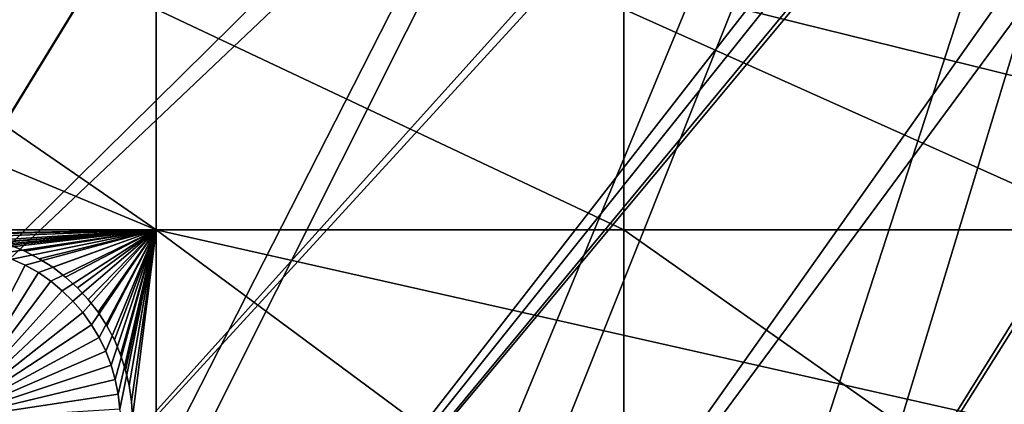
# Model space of a CAD drawing. Extents: x -150 to 227, y -695 to 0.
# Drawn here: x -39 to -19, y -615 to -607 of the extents above; entities that cross this region are included whole.
import ezdxf

# ---------------------------------------------------------------- set-up
doc = ezdxf.new("R2010")
doc.units = 0
for name, color, linetype in [('L13', 7, 'CONTINUOUS'), ('L14', 7, 'CONTINUOUS'), ('L15', 7, 'CONTINUOUS')]:
    doc.layers.add(name, color=color, linetype=linetype)

msp = doc.modelspace()

# ---------------------------------------------------------------- linework, layer by layer
at = {"layer": 'L13', "color": 250}
for points in [[(0, -545, 1860.3), (-129.2143, -617.5734, 1860.3), (-134.9034, -606.3539, 1860.3)], [(0, -545, 1860.3), (-122.5941, -628.2701, 1860.3), (-129.2143, -617.5734, 1860.3)], [(-115.0907, -638.3669, 1860.3), (-122.5941, -628.2701, 1860.3), (0, -545, 1860.3)], [(0, -545, 1860.3), (-106.758, -647.7909, 1860.3), (-115.0907, -638.3669, 1860.3)], [(0, -545, 1860.3), (-97.65612, -656.4743, 1860.3), (-106.758, -647.7909, 1860.3)], [(-87.85064, -664.3546, 1860.3), (-97.65612, -656.4743, 1860.3), (0, -545, 1860.3)], [(0, -545, 1860.3), (-77.41219, -671.3748, 1860.3), (-87.85064, -664.3546, 1860.3)], [(0, -545, 1860.3), (-66.41597, -677.4846, 1860.3), (-77.41219, -671.3748, 1860.3)], [(-54.94123, -682.6398, 1860.3), (-66.41597, -677.4846, 1860.3), (0, -545, 1860.3)], [(0, -545, 1860.3), (-43.07064, -686.8032, 1860.3), (-54.94123, -682.6398, 1860.3)], [(0, -545, 1860.3), (-30.88972, -689.945, 1860.3), (-43.07064, -686.8032, 1860.3)], [(-18.48624, -692.0425, 1860.3), (-30.88972, -689.945, 1860.3), (0, -545, 1860.3)], [(-58.48782, -609.3597, 1866), (-7.237544, -574.103, 1868.7), (-62.16413, -605.8163, 1866)], [(-58.48782, -609.3597, 1866), (-6.959924, -574.1815, 1868.7), (-7.237544, -574.103, 1868.7)], [(-18.056, -630.0704, 1866), (7.79879, -573.9686, 1868.7), (-23.01746, -628.8642, 1866)], [(7.79879, -573.9686, 1868.7), (6.717337, -574.2122, 1868.7), (-23.01746, -628.8642, 1866)], [(-54.60989, -612.6813, 1866), (-6.959924, -574.1815, 1868.7), (-58.48782, -609.3597, 1866)], [(-54.60989, -612.6813, 1866), (-5.514597, -574.4635, 1868.7), (-6.959924, -574.1815, 1868.7)], [(-23.01746, -628.8642, 1866), (6.717337, -574.2122, 1868.7), (5.374814, -574.5146, 1868.7)], [(-4.52103, -574.6574, 1868.7), (-5.514597, -574.4635, 1868.7), (-54.60989, -612.6813, 1866)], [(-23.01746, -628.8642, 1866), (5.374814, -574.5146, 1868.7), (-27.89957, -627.3688, 1866)], [(-27.89957, -627.3688, 1866), (5.374814, -574.5146, 1868.7), (4.993625, -574.5678, 1868.7)], [(-50.54371, -615.7696, 1866), (-4.52103, -574.6574, 1868.7), (-54.60989, -612.6813, 1866)], [(-50.54371, -615.7696, 1866), (-3.776891, -574.7395, 1868.7), (-4.52103, -574.6574, 1868.7)], [(-2.050953, -574.9298, 1868.7), (-3.776891, -574.7395, 1868.7), (-50.54371, -615.7696, 1866)], [(-27.89957, -627.3688, 1866), (4.993625, -574.5678, 1868.7), (-32.68551, -625.5894, 1866)], [(-32.68551, -625.5894, 1866), (4.993625, -574.5678, 1868.7), (3.249155, -574.8113, 1868.7)], [(-46.30329, -618.6139, 1866), (-2.050953, -574.9298, 1868.7), (-50.54371, -615.7696, 1866)], [(-46.30329, -618.6139, 1866), (-0.265489, -574.9781, 1868.7), (-2.050953, -574.9298, 1868.7)], [(-32.68551, -625.5894, 1866), (3.249155, -574.8113, 1868.7), (-37.35878, -623.5323, 1866)], [(-37.35878, -623.5323, 1866), (3.249155, -574.8113, 1868.7), (2.913592, -574.8582, 1868.7)], [(2.913592, -574.8582, 1868.7), (1.49356, -574.9376, 1868.7), (-37.35878, -623.5323, 1866)], [(-37.35878, -623.5323, 1866), (1.49356, -574.9376, 1868.7), (0.432714, -574.9969, 1868.7)], [(-41.90326, -621.2044, 1866), (-0.265489, -574.9781, 1868.7), (-46.30329, -618.6139, 1866)], [(-41.90326, -621.2044, 1866), (0.432714, -574.9969, 1868.7), (-0.265489, -574.9781, 1868.7)], [(-37.35878, -623.5323, 1866), (0.432714, -574.9969, 1868.7), (-41.90326, -621.2044, 1866)]]:
    msp.add_3dface(points, dxfattribs=at)
at = {"layer": 'L14', "color": 250}
for points in [[(0, -545, 1851.3), (-117.6129, -604.9268, 1851.3), (-112.5485, -613.9698, 1851.3)], [(0, -545, 1851.3), (-112.5485, -613.9698, 1851.3), (-106.7902, -622.5877, 1851.3)], [(-106.7902, -622.5877, 1851.3), (-100.3736, -630.7271, 1851.3), (0, -545, 1851.3)], [(0, -545, 1851.3), (-100.3736, -630.7271, 1851.3), (-93.33809, -638.3381, 1851.3)], [(0, -545, 1851.3), (-93.33809, -638.3381, 1851.3), (-85.72714, -645.3736, 1851.3)], [(-85.72714, -645.3736, 1851.3), (-77.58766, -651.7903, 1851.3), (0, -545, 1851.3)], [(0, -545, 1851.3), (-77.58766, -651.7903, 1851.3), (-68.96981, -657.5485, 1851.3)], [(0, -545, 1851.3), (-68.96981, -657.5485, 1851.3), (-59.92674, -662.6129, 1851.3)], [(-59.92674, -662.6129, 1851.3), (-50.51421, -666.9521, 1851.3), (0, -545, 1851.3)], [(0, -545, 1851.3), (-50.51421, -666.9521, 1851.3), (-40.79024, -670.5394, 1851.3)], [(0, -545, 1851.3), (-40.79024, -670.5394, 1851.3), (-30.81479, -673.3528, 1851.3)], [(-30.81479, -673.3528, 1851.3), (-20.64935, -675.3749, 1851.3), (0, -545, 1851.3)], [(0, -545, 1851.3), (-20.64935, -675.3749, 1851.3), (-10.3566, -676.5931, 1851.3)], [(-36.27147, -603.9709, 1848.8), (-36.27147, -611.324, 1848.8), (-46.92401, -603.9709, 1848.8)], [(-46.92401, -603.9709, 1848.8), (-36.27147, -611.324, 1848.8), (-46.92401, -611.324, 1848.8)], [(-6.49519, -603.9709, 1848.8), (-6.49519, -611.324, 1848.8), (-36.27147, -603.9709, 1848.8)], [(-36.27147, -603.9709, 1848.8), (-6.49519, -611.324, 1848.8), (-36.27147, -611.324, 1848.8)], [(-36.27147, -611.324, 1848.8), (-40.5, -611.6481, 1848.8), (-46.92401, -611.324, 1848.8)], [(-36.27147, -611.324, 1848.8), (-40.34942, -611.6513, 1848.8), (-40.5, -611.6481, 1848.8)], [(-40.04938, -611.6772, 1848.8), (-40.34942, -611.6513, 1848.8), (-36.27147, -611.324, 1848.8)], [(-40.04938, -611.6772, 1848.8), (-36.27147, -611.324, 1848.8), (-39.75268, -611.7288, 1848.8)], [(-39.75268, -611.7288, 1848.8), (-36.27147, -611.324, 1848.8), (-39.4615, -611.8057, 1848.8)], [(-36.27147, -611.324, 1848.8), (-39.17802, -611.9073, 1848.8), (-39.4615, -611.8057, 1848.8)], [(-36.27147, -611.324, 1848.8), (-38.90433, -612.0329, 1848.8), (-39.17802, -611.9073, 1848.8)], [(-38.64244, -612.1817, 1848.8), (-38.90433, -612.0329, 1848.8), (-36.27147, -611.324, 1848.8)], [(-36.27147, -611.324, 1848.8), (-38.39432, -612.3523, 1848.8), (-38.64244, -612.1817, 1848.8)], [(-36.27147, -611.324, 1848.8), (-38.16178, -612.5437, 1848.8), (-38.39432, -612.3523, 1848.8)], [(-37.94655, -612.7543, 1848.8), (-38.16178, -612.5437, 1848.8), (-36.27147, -611.324, 1848.8)], [(-37.94655, -612.7543, 1848.8), (-36.27147, -611.324, 1848.8), (-37.75023, -612.9827, 1848.8)], [(-37.75023, -612.9827, 1848.8), (-36.27147, -611.324, 1848.8), (-37.57426, -613.2271, 1848.8)], [(-36.27147, -611.324, 1848.8), (-37.41996, -613.4858, 1848.8), (-37.57426, -613.2271, 1848.8)], [(-36.27147, -611.324, 1848.8), (-37.28846, -613.7567, 1848.8), (-37.41996, -613.4858, 1848.8)], [(-37.18073, -614.0379, 1848.8), (-37.28846, -613.7567, 1848.8), (-36.27147, -611.324, 1848.8)], [(-36.27147, -611.324, 1848.8), (-37.09758, -614.3273, 1848.8), (-37.18073, -614.0379, 1848.8)], [(-36.27147, -611.324, 1848.8), (-37.03963, -614.6229, 1848.8), (-37.09758, -614.3273, 1848.8)], [(-37.00729, -614.9223, 1848.8), (-37.03963, -614.6229, 1848.8), (-36.27147, -611.324, 1848.8)], [(-36.27147, -611.324, 1848.8), (-36.27147, -618.0342, 1848.8), (-37.00729, -614.9223, 1848.8)], [(-6.49519, -611.324, 1848.8), (-6.49519, -618.0342, 1848.8), (-36.27147, -611.324, 1848.8)], [(-36.27147, -611.324, 1848.8), (-6.49519, -618.0342, 1848.8), (-36.27147, -618.0342, 1848.8)], [(-40.5, -615.1481, 1843.3), (-39.17802, -611.9073, 1843.3), (-38.90433, -612.0329, 1843.3)], [(-38.90433, -612.0329, 1848.8), (-38.90433, -612.0329, 1843.3), (-39.17802, -611.9073, 1843.3)], [(-38.90433, -612.0329, 1848.8), (-39.17802, -611.9073, 1843.3), (-39.17802, -611.9073, 1848.8)], [(-40.5, -615.1481, 1843.3), (-38.90433, -612.0329, 1843.3), (-38.64244, -612.1817, 1843.3)], [(-38.64244, -612.1817, 1848.8), (-38.64244, -612.1817, 1843.3), (-38.90433, -612.0329, 1843.3)], [(-38.64244, -612.1817, 1848.8), (-38.90433, -612.0329, 1843.3), (-38.90433, -612.0329, 1848.8)], [(-38.64244, -612.1817, 1843.3), (-38.39432, -612.3523, 1843.3), (-40.5, -615.1481, 1843.3)], [(-38.39432, -612.3523, 1848.8), (-38.39432, -612.3523, 1843.3), (-38.64244, -612.1817, 1843.3)], [(-38.39432, -612.3523, 1848.8), (-38.64244, -612.1817, 1843.3), (-38.64244, -612.1817, 1848.8)], [(-40.5, -615.1481, 1843.3), (-38.39432, -612.3523, 1843.3), (-38.16178, -612.5437, 1843.3)], [(-38.16178, -612.5437, 1848.8), (-38.16178, -612.5437, 1843.3), (-38.39432, -612.3523, 1843.3)], [(-38.16178, -612.5437, 1848.8), (-38.39432, -612.3523, 1843.3), (-38.39432, -612.3523, 1848.8)], [(-40.5, -615.1481, 1843.3), (-38.16178, -612.5437, 1843.3), (-37.94655, -612.7543, 1843.3)], [(-37.94655, -612.7543, 1848.8), (-37.94655, -612.7543, 1843.3), (-38.16178, -612.5437, 1843.3)], [(-37.94655, -612.7543, 1848.8), (-38.16178, -612.5437, 1843.3), (-38.16178, -612.5437, 1848.8)], [(-37.94655, -612.7543, 1843.3), (-37.75023, -612.9827, 1843.3), (-40.5, -615.1481, 1843.3)], [(-37.75023, -612.9827, 1848.8), (-37.75023, -612.9827, 1843.3), (-37.94655, -612.7543, 1843.3)], [(-37.75023, -612.9827, 1848.8), (-37.94655, -612.7543, 1843.3), (-37.94655, -612.7543, 1848.8)], [(-40.5, -615.1481, 1843.3), (-37.75023, -612.9827, 1843.3), (-37.57426, -613.2271, 1843.3)], [(-37.57426, -613.2271, 1848.8), (-37.57426, -613.2271, 1843.3), (-37.75023, -612.9827, 1843.3)], [(-37.57426, -613.2271, 1848.8), (-37.75023, -612.9827, 1843.3), (-37.75023, -612.9827, 1848.8)], [(-40.5, -615.1481, 1843.3), (-37.57426, -613.2271, 1843.3), (-37.41996, -613.4858, 1843.3)], [(-37.41996, -613.4858, 1848.8), (-37.41996, -613.4858, 1843.3), (-37.57426, -613.2271, 1843.3)], [(-37.41996, -613.4858, 1848.8), (-37.57426, -613.2271, 1843.3), (-37.57426, -613.2271, 1848.8)], [(-37.41996, -613.4858, 1843.3), (-37.28846, -613.7567, 1843.3), (-40.5, -615.1481, 1843.3)], [(-37.28846, -613.7567, 1848.8), (-37.28846, -613.7567, 1843.3), (-37.41996, -613.4858, 1843.3)], [(-37.28846, -613.7567, 1848.8), (-37.41996, -613.4858, 1843.3), (-37.41996, -613.4858, 1848.8)], [(-40.5, -615.1481, 1843.3), (-37.28846, -613.7567, 1843.3), (-37.18073, -614.0379, 1843.3)], [(-37.18073, -614.0379, 1848.8), (-37.18073, -614.0379, 1843.3), (-37.28846, -613.7567, 1843.3)], [(-37.18073, -614.0379, 1848.8), (-37.28846, -613.7567, 1843.3), (-37.28846, -613.7567, 1848.8)], [(-40.5, -615.1481, 1843.3), (-37.18073, -614.0379, 1843.3), (-37.09758, -614.3273, 1843.3)], [(-37.09758, -614.3273, 1848.8), (-37.09758, -614.3273, 1843.3), (-37.18073, -614.0379, 1843.3)], [(-37.09758, -614.3273, 1848.8), (-37.18073, -614.0379, 1843.3), (-37.18073, -614.0379, 1848.8)], [(-37.09758, -614.3273, 1843.3), (-37.03963, -614.6229, 1843.3), (-40.5, -615.1481, 1843.3)], [(-37.03963, -614.6229, 1848.8), (-37.03963, -614.6229, 1843.3), (-37.09758, -614.3273, 1843.3)], [(-37.03963, -614.6229, 1848.8), (-37.09758, -614.3273, 1843.3), (-37.09758, -614.3273, 1848.8)], [(-40.5, -615.1481, 1843.3), (-37.03963, -614.6229, 1843.3), (-37.00729, -614.9223, 1843.3)], [(-37.00729, -614.9223, 1848.8), (-37.00729, -614.9223, 1843.3), (-37.03963, -614.6229, 1843.3)], [(-37.00729, -614.9223, 1848.8), (-37.03963, -614.6229, 1843.3), (-37.03963, -614.6229, 1848.8)]]:
    msp.add_3dface(points, dxfattribs=at)
at = {"layer": 'L15', "color": 7}
for points in [[(-46.92401, -611.324, 1847.8), (-46.92401, -606.8878, 1847.8), (-36.27147, -611.324, 1847.8)], [(-36.27147, -611.324, 1847.8), (-46.92401, -606.8878, 1847.8), (-36.27147, -606.8878, 1847.8)], [(-46.92401, -606.8878, 1848.8), (-46.92401, -611.324, 1848.8), (-36.27147, -611.324, 1848.8)], [(-46.92401, -606.8878, 1848.8), (-36.27147, -611.324, 1848.8), (-36.27147, -606.8878, 1848.8)], [(-36.27147, -611.324, 1847.8), (-36.27147, -606.8878, 1847.8), (-26.87448, -611.324, 1847.8)], [(-26.87448, -611.324, 1847.8), (-36.27147, -606.8878, 1847.8), (-26.87448, -606.8878, 1847.8)], [(-36.27147, -606.8878, 1848.8), (-36.27147, -611.324, 1848.8), (-26.87448, -611.324, 1848.8)], [(-36.27147, -606.8878, 1848.8), (-26.87448, -611.324, 1848.8), (-26.87448, -606.8878, 1848.8)], [(-26.87448, -611.324, 1847.8), (-26.87448, -606.8878, 1847.8), (-16.97736, -611.324, 1847.8)], [(-16.97736, -611.324, 1847.8), (-26.87448, -606.8878, 1847.8), (-16.97736, -606.8878, 1847.8)], [(-26.87448, -606.8878, 1848.8), (-26.87448, -611.324, 1848.8), (-16.97736, -611.324, 1848.8)], [(-26.87448, -606.8878, 1848.8), (-16.97736, -611.324, 1848.8), (-16.97736, -606.8878, 1848.8)], [(-40.4731, -611.3982, 1847.8), (-46.92401, -611.324, 1847.8), (-36.27147, -611.324, 1847.8)], [(-46.92401, -611.324, 1848.8), (-40.4731, -611.3982, 1848.8), (-36.27147, -611.324, 1848.8)], [(-40.4731, -611.3982, 1847.8), (-36.27147, -611.324, 1847.8), (-40.15084, -611.4144, 1847.8)], [(-40.4731, -611.3982, 1848.8), (-40.15084, -611.4144, 1848.8), (-36.27147, -611.324, 1848.8)], [(-40.15084, -611.4144, 1847.8), (-36.27147, -611.324, 1847.8), (-39.83117, -611.4582, 1847.8)], [(-36.27147, -611.324, 1848.8), (-40.15084, -611.4144, 1848.8), (-39.83117, -611.4582, 1848.8)], [(-39.51645, -611.5294, 1847.8), (-39.83117, -611.4582, 1847.8), (-36.27147, -611.324, 1847.8)], [(-36.27147, -611.324, 1848.8), (-39.83117, -611.4582, 1848.8), (-39.51645, -611.5294, 1848.8)], [(-36.27147, -611.324, 1847.8), (-39.209, -611.6273, 1847.8), (-39.51645, -611.5294, 1847.8)], [(-39.51645, -611.5294, 1848.8), (-39.209, -611.6273, 1848.8), (-36.27147, -611.324, 1848.8)], [(-36.27147, -611.324, 1847.8), (-38.91112, -611.7513, 1847.8), (-39.209, -611.6273, 1847.8)], [(-36.27147, -611.324, 1848.8), (-39.209, -611.6273, 1848.8), (-38.91112, -611.7513, 1848.8)], [(-38.625, -611.9004, 1847.8), (-38.91112, -611.7513, 1847.8), (-36.27147, -611.324, 1847.8)], [(-36.27147, -611.324, 1848.8), (-38.91112, -611.7513, 1848.8), (-38.625, -611.9004, 1848.8)], [(-36.27147, -611.324, 1847.8), (-38.35276, -612.0737, 1847.8), (-38.625, -611.9004, 1847.8)], [(-38.625, -611.9004, 1848.8), (-38.35276, -612.0737, 1848.8), (-36.27147, -611.324, 1848.8)], [(-36.27147, -611.324, 1847.8), (-38.09642, -612.2696, 1847.8), (-38.35276, -612.0737, 1847.8)], [(-36.27147, -611.324, 1848.8), (-38.35276, -612.0737, 1848.8), (-38.09642, -612.2696, 1848.8)], [(-37.85788, -612.4869, 1847.8), (-38.09642, -612.2696, 1847.8), (-36.27147, -611.324, 1847.8)], [(-36.27147, -611.324, 1848.8), (-38.09642, -612.2696, 1848.8), (-37.85788, -612.4869, 1848.8)], [(-36.27147, -611.324, 1847.8), (-37.63889, -612.7239, 1847.8), (-37.85788, -612.4869, 1847.8)], [(-37.85788, -612.4869, 1848.8), (-37.63889, -612.7239, 1848.8), (-36.27147, -611.324, 1848.8)], [(-36.27147, -611.324, 1847.8), (-37.44109, -612.9788, 1847.8), (-37.63889, -612.7239, 1847.8)], [(-37.63889, -612.7239, 1848.8), (-37.44109, -612.9788, 1848.8), (-36.27147, -611.324, 1848.8)], [(-37.26594, -613.2498, 1847.8), (-37.44109, -612.9788, 1847.8), (-36.27147, -611.324, 1847.8)], [(-36.27147, -611.324, 1848.8), (-37.44109, -612.9788, 1848.8), (-37.26594, -613.2498, 1848.8)], [(-36.27147, -611.324, 1847.8), (-37.11473, -613.5349, 1847.8), (-37.26594, -613.2498, 1847.8)], [(-36.27147, -611.324, 1848.8), (-37.26594, -613.2498, 1848.8), (-37.11473, -613.5349, 1848.8)], [(-36.27147, -611.324, 1847.8), (-36.98858, -613.8318, 1847.8), (-37.11473, -613.5349, 1847.8)], [(-37.11473, -613.5349, 1848.8), (-36.98858, -613.8318, 1848.8), (-36.27147, -611.324, 1848.8)], [(-36.88843, -614.1385, 1847.8), (-36.98858, -613.8318, 1847.8), (-36.27147, -611.324, 1847.8)], [(-36.27147, -611.324, 1848.8), (-36.98858, -613.8318, 1848.8), (-36.88843, -614.1385, 1848.8)], [(-36.27147, -611.324, 1847.8), (-36.81502, -614.4528, 1847.8), (-36.88843, -614.1385, 1847.8)], [(-36.27147, -611.324, 1848.8), (-36.88843, -614.1385, 1848.8), (-36.81502, -614.4528, 1848.8)], [(-36.27147, -611.324, 1847.8), (-36.76889, -614.7721, 1847.8), (-36.81502, -614.4528, 1847.8)], [(-36.76889, -614.7721, 1848.8), (-36.27147, -611.324, 1848.8), (-36.81502, -614.4528, 1848.8)], [(-36.75039, -615.0942, 1847.8), (-36.76889, -614.7721, 1847.8), (-36.27147, -611.324, 1847.8)], [(-36.75039, -615.0942, 1848.8), (-36.27147, -611.324, 1848.8), (-36.76889, -614.7721, 1848.8)], [(-36.27147, -618.2842, 1847.8), (-36.75039, -615.0942, 1847.8), (-36.27147, -611.324, 1847.8)], [(-36.75039, -615.0942, 1848.8), (-36.27147, -618.2842, 1848.8), (-36.27147, -611.324, 1848.8)], [(-36.27147, -618.2842, 1847.8), (-36.27147, -611.324, 1847.8), (-26.87448, -618.2842, 1847.8)], [(-26.87448, -618.2842, 1847.8), (-36.27147, -611.324, 1847.8), (-26.87448, -611.324, 1847.8)], [(-36.27147, -611.324, 1848.8), (-36.27147, -618.2842, 1848.8), (-26.87448, -618.2842, 1848.8)], [(-36.27147, -611.324, 1848.8), (-26.87448, -618.2842, 1848.8), (-26.87448, -611.324, 1848.8)], [(-26.87448, -618.2842, 1847.8), (-26.87448, -611.324, 1847.8), (-16.97736, -618.2842, 1847.8)], [(-16.97736, -618.2842, 1847.8), (-26.87448, -611.324, 1847.8), (-16.97736, -611.324, 1847.8)], [(-26.87448, -611.324, 1848.8), (-26.87448, -618.2842, 1848.8), (-16.97736, -618.2842, 1848.8)], [(-26.87448, -611.324, 1848.8), (-16.97736, -618.2842, 1848.8), (-16.97736, -611.324, 1848.8)], [(-38.91112, -611.7513, 1847.8), (-38.91112, -611.7513, 1848.8), (-39.209, -611.6273, 1847.8)], [(-39.209, -611.6273, 1847.8), (-38.91112, -611.7513, 1848.8), (-39.209, -611.6273, 1848.8)], [(-38.625, -611.9004, 1847.8), (-38.625, -611.9004, 1848.8), (-38.91112, -611.7513, 1847.8)], [(-38.91112, -611.7513, 1847.8), (-38.625, -611.9004, 1848.8), (-38.91112, -611.7513, 1848.8)], [(-38.35276, -612.0737, 1847.8), (-38.35276, -612.0737, 1848.8), (-38.625, -611.9004, 1847.8)], [(-38.625, -611.9004, 1847.8), (-38.35276, -612.0737, 1848.8), (-38.625, -611.9004, 1848.8)], [(-38.09642, -612.2696, 1847.8), (-38.09642, -612.2696, 1848.8), (-38.35276, -612.0737, 1847.8)], [(-38.35276, -612.0737, 1847.8), (-38.09642, -612.2696, 1848.8), (-38.35276, -612.0737, 1848.8)], [(-37.85788, -612.4869, 1847.8), (-37.85788, -612.4869, 1848.8), (-38.09642, -612.2696, 1847.8)], [(-38.09642, -612.2696, 1847.8), (-37.85788, -612.4869, 1848.8), (-38.09642, -612.2696, 1848.8)], [(-37.63889, -612.7239, 1847.8), (-37.63889, -612.7239, 1848.8), (-37.85788, -612.4869, 1847.8)], [(-37.85788, -612.4869, 1847.8), (-37.63889, -612.7239, 1848.8), (-37.85788, -612.4869, 1848.8)], [(-37.44109, -612.9788, 1847.8), (-37.44109, -612.9788, 1848.8), (-37.63889, -612.7239, 1847.8)], [(-37.63889, -612.7239, 1847.8), (-37.44109, -612.9788, 1848.8), (-37.63889, -612.7239, 1848.8)], [(-37.26594, -613.2498, 1847.8), (-37.26594, -613.2498, 1848.8), (-37.44109, -612.9788, 1847.8)], [(-37.44109, -612.9788, 1847.8), (-37.26594, -613.2498, 1848.8), (-37.44109, -612.9788, 1848.8)], [(-37.11473, -613.5349, 1847.8), (-37.11473, -613.5349, 1848.8), (-37.26594, -613.2498, 1847.8)], [(-37.26594, -613.2498, 1847.8), (-37.11473, -613.5349, 1848.8), (-37.26594, -613.2498, 1848.8)], [(-36.98858, -613.8318, 1847.8), (-36.98858, -613.8318, 1848.8), (-37.11473, -613.5349, 1847.8)], [(-37.11473, -613.5349, 1847.8), (-36.98858, -613.8318, 1848.8), (-37.11473, -613.5349, 1848.8)], [(-36.88843, -614.1385, 1847.8), (-36.88843, -614.1385, 1848.8), (-36.98858, -613.8318, 1847.8)], [(-36.98858, -613.8318, 1847.8), (-36.88843, -614.1385, 1848.8), (-36.98858, -613.8318, 1848.8)], [(-36.81502, -614.4528, 1847.8), (-36.81502, -614.4528, 1848.8), (-36.88843, -614.1385, 1847.8)], [(-36.88843, -614.1385, 1847.8), (-36.81502, -614.4528, 1848.8), (-36.88843, -614.1385, 1848.8)], [(-36.76889, -614.7721, 1847.8), (-36.76889, -614.7721, 1848.8), (-36.81502, -614.4528, 1847.8)], [(-36.81502, -614.4528, 1847.8), (-36.76889, -614.7721, 1848.8), (-36.81502, -614.4528, 1848.8)], [(-36.75039, -615.0942, 1847.8), (-36.75039, -615.0942, 1848.8), (-36.76889, -614.7721, 1847.8)], [(-36.76889, -614.7721, 1847.8), (-36.75039, -615.0942, 1848.8), (-36.76889, -614.7721, 1848.8)]]:
    msp.add_3dface(points, dxfattribs=at)

doc.saveas('drawing.dxf')
